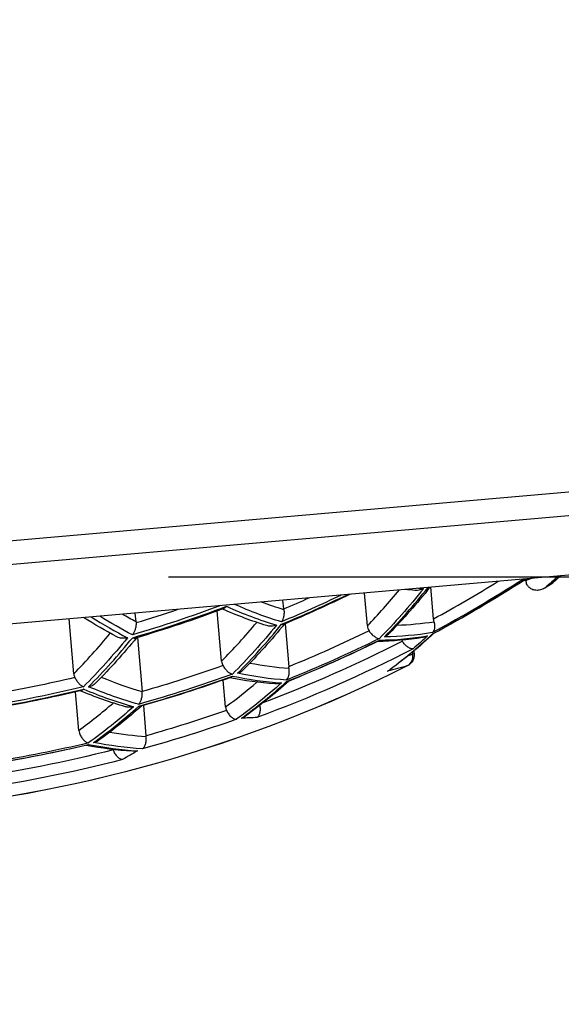
# Model space of a CAD drawing. Units: millimetres. Extents: x 200 to 960, y 173 to 722.
# Drawn here: x 922 to 927, y 590 to 599 of the extents above; entities that cross this region are included whole.
import ezdxf

# ---------------------------------------------------------------- set-up
doc = ezdxf.new("R2010")
doc.units = ezdxf.units.MM
doc.layers.get('Defpoints').update_dxf_attribs({"color": 251})
doc.styles.add('BLAIR ITC', font='txt', dxfattribs={"height": 10})
doc.dimstyles.new('BLAIR ITC', dxfattribs={"dimtxt": 10, "dimasz": 10, "dimexe": 5, "dimexo": 2.5, "dimgap": 3, "dimtad": 0, "dimdec": 0, "dimdsep": 46, "dimtxsty": 'BLAIR ITC', "dimcen": 0.09, "dimclrd": 8, "dimclre": 8, "dimclrt": 256, "dimadec": 0, "dimazin": 0, "dimtfac": 1, "dimtdec": 0, "dimtmove": 0, "dimatfit": 3, "dimfxl": 1, "dimtfill": 1, "dimtolj": 1, "dimtzin": 0, "dimarcsym": 0})

# ---------------------------------------------------------------- blocks, each defined once
blk = doc.blocks.new('*D54')
at = {"color": 8, "lineweight": -2, "transparency": 16777216}
for p, q in [((921.122, 590.806), (925.95, 535.6223)), ((920.8431, 590.7912), (920.8431, 535.3993))]:
    blk.add_line(p, q, dxfattribs=at)
for start, end in [(285.70617, 296.41234), (248.49275, 270), (248.58766, 259.29383), (270, 275)]:
    blk.add_arc((920.8431, 593.9938), 53.5945, start, end, dxfattribs=at)
at = {"color": 8, "transparency": 16777216}
for points in [[(935.6509, 540.7609), (935.0519, 544.0399), (925.5142, 540.6033)], [(911.0422, 542.9917), (910.7313, 539.6729), (920.8431, 540.3993)]]:
    blk.add_solid(points, dxfattribs=at)
at = {"layer": 'Defpoints', "color": 0, "transparency": 16777216}
for p in [(920.8431, 593.9938), (920.8606, 593.7946), (920.8431, 593.2912), (920.9041, 593.2965), (923.9594, 540.49)]:
    blk.add_point(p, dxfattribs=at)
at = {"lineweight": 30, "transparency": 16777216, "insert": (890.1019, 548.5021), "char_height": 10, "attachment_point": 5, "rotation": 338.49275, "style": 'BLAIR ITC', "bg_fill": 3, "box_fill_scale": 1.1, "bg_fill_color": 256, "bg_fill_true_color": 13158600, "bg_fill_transparency": 0}
blk.add_mtext('\\A1;5°', dxfattribs=at)
blk = doc.blocks.new('*D55')
at = {"color": 8, "lineweight": -2, "transparency": 16777216}
for p, q in [((953.6896, 653.9938), (953.6896, 663.9938)), ((782.1431, 643.9938), (958.6896, 643.9938)), ((953.6896, 643.9938), (953.6896, 633.5647)), ((953.6896, 593.7931), (953.6896, 604.2222)), ((923.3431, 593.7931), (958.6896, 593.7931)), ((953.6896, 583.7931), (953.6896, 573.7931))]:
    blk.add_line(p, q, dxfattribs=at)
at = {"color": 8, "transparency": 16777216}
for points in [[(952.023, 653.9938), (955.3563, 653.9938), (953.6896, 643.9938)], [(952.023, 583.7931), (955.3563, 583.7931), (953.6896, 593.7931)]]:
    blk.add_solid(points, dxfattribs=at)
at = {"layer": 'Defpoints', "color": 0, "transparency": 16777216}
for p in [(779.6431, 643.9938), (953.6896, 643.9938), (920.8431, 593.7931)]:
    blk.add_point(p, dxfattribs=at)
at = {"lineweight": 30, "transparency": 16777216, "insert": (953.6896, 618.8935), "char_height": 10, "attachment_point": 5, "rotation": 90, "style": 'BLAIR ITC', "bg_fill": 3, "box_fill_scale": 1.1, "bg_fill_color": 256, "bg_fill_true_color": 13158600, "bg_fill_transparency": 0}
blk.add_mtext('\\A1;50', dxfattribs=at)
blk = doc.blocks.new('*D61')
at = {"color": 8, "lineweight": -2, "transparency": 16777216}
for p, q in [((714.8431, 673.9938), (714.8431, 719.9938)), ((931.8013, 597.4526), (931.8013, 719.9938)), ((724.8431, 714.9938), (806.9866, 714.9938)), ((921.8013, 714.9938), (839.6578, 714.9938))]:
    blk.add_line(p, q, dxfattribs=at)
at = {"color": 8, "transparency": 16777216}
for points in [[(724.8431, 716.6605), (724.8431, 713.3272), (714.8431, 714.9938)], [(921.8013, 716.6605), (921.8013, 713.3272), (931.8013, 714.9938)]]:
    blk.add_solid(points, dxfattribs=at)
at = {"layer": 'Defpoints', "color": 0, "transparency": 16777216}
for p in [(714.8431, 714.9938), (714.8431, 671.4938), (931.8013, 594.9526)]:
    blk.add_point(p, dxfattribs=at)
at = {"lineweight": 30, "transparency": 16777216, "insert": (823.3222, 714.9938), "char_height": 10, "attachment_point": 5, "style": 'BLAIR ITC', "bg_fill": 3, "box_fill_scale": 1.1, "bg_fill_color": 256, "bg_fill_true_color": 13158600, "bg_fill_transparency": 0}
blk.add_mtext('\\A1;217', dxfattribs=at)

msp = doc.modelspace()

# ---------------------------------------------------------------- linework, layer by layer
at = {"lineweight": 30, "extrusion": (-2.22045e-16, 1, -2.22045e-16)}
for p, q in [((931.8013, 594.9526), (909.885, 593.0351)), ((928.1826, 594.4352), (920.8606, 593.7946)), ((927.7281, 593.8935), (914.0802, 592.6995)), ((926.3691, 593.7632), (926.3696, 593.7571)), ((925.0264, 593.3768), (925.0021, 593.655)), ((925.5863, 593.436), (925.5629, 593.7041)), ((924.3184, 593.5203), (924.3119, 593.5947)), ((923.0675, 593.4109), (923.061, 593.4852)), ((923.7921, 593.0772), (923.7549, 593.5027)), ((922.5409, 592.9711), (922.5002, 593.4361)), ((924.3294, 593.3951), (924.3613, 593.0308)), ((923.0791, 593.2784), (923.1191, 592.8202)), ((925.4081, 593.1545), (925.4096, 593.137)), ((925.4207, 593.1649), (925.423, 593.1382)), ((925.423, 593.1382), (925.4096, 593.137)), ((925.3682, 593.0406), (925.3684, 593.0402)), ((923.826, 592.6906), (923.806, 592.9182)), ((922.5828, 592.4921), (922.5543, 592.8176)), ((923.1294, 592.7025), (923.1518, 592.4465)), ((924.109, 592.6993), (924.1156, 592.6995))]:
    msp.add_line(p, q, dxfattribs=at)
at = {"lineweight": 30, "extrusion": (4.93038e-32, -2.22045e-16, -1)}
for centre, radius, start, end in [((-919.9934, 603.7067), 11.7931, 237.38816, 241.73761), ((-919.9934, 603.7067), 11.1596, 244.45793, 247.30839), ((-919.9934, 603.7067), 10.8421, 249.5441, 253.69693), ((-919.9934, 603.7067), 11.5349, 244.05114, 247.74887), ((-919.9934, 603.7067), 11.7391, 243.00101, 249.30376), ((-919.9934, 603.7067), 11.6319, 243.79976, 248.04892), ((-919.9934, 603.7067), 11.8378, 242.74691, 249.74462), ((-925.3234, 593.1295), 0.1, 175, 243.2559), ((-919.9934, 603.7067), 11.9443, 243.2559, 286.7441), ((-919.9934, 603.7067), 11.9438, 243.2559, 286.7441), ((-919.9934, 603.7067), 11.3264, 250.34415, 253.97999), ((-919.9934, 603.7067), 11.0666, 256.64641, 260.29169), ((-919.9934, 603.7067), 11.4216, 250.0831, 254.27738), ((-919.9934, 603.7067), 11.1596, 256.37363, 260.58664), ((-919.9934, 603.7067), 11.6949, 250.82825, 254.33133), ((-919.9934, 603.7067), 11.7931, 250.56346, 254.61902), ((-919.9934, 603.7067), 11.7391, 255.78818, 261.84984), ((-919.9934, 603.7067), 11.6319, 256.72638, 260.76616), ((-919.9934, 603.7067), 11.8378, 255.5168, 262.18096)]:
    msp.add_arc(centre, radius, start, end, dxfattribs=at)
at = {"lineweight": 30}
for radius, start, end in [(11.8025, 298.24283, 302.62541), (11.6949, 298.57064, 301.67669), (11.1794, 292.65924, 295.81121), (11.0666, 293.00564, 294.21612), (10.8659, 286.27802, 290.69897), (10.7517, 286.61562, 288.60625), (11.6445, 291.93208, 296.17606), (11.4377, 285.70732, 289.89538), (11.1794, 279.40553, 283.61097), (11.6445, 279.22923, 283.26456)]:
    msp.add_arc((919.9934, 603.7067), radius, start, end, dxfattribs=at)
for centre, major_axis, ratio, start_param, end_param in [((925.0175, 604.1463), (0.9145, -10.4523), 0.5, 0.081938, 0.089731), ((923.6384, 604.0256), (0.9662, -11.044), 0.5, 0.335662, 0.337922), ((923.2755, 598.7115), (7.0642, 4.6416), 0.707104, -1.57433, -1.566505), ((923.7995, 604.0397), (0.9726, -11.1171), 0.5, 0.343613, 0.358527), ((921.762, 603.8615), (-1.0201, 11.6596), 0.5, -2.730554, -2.674418), ((921.9073, 603.8742), (-1.0278, 11.7483), 0.5, -2.735587, -2.659675), ((925.0175, 604.1463), (0.9145, -10.4523), 0.5, -0.089731, -0.081938), ((924.3868, 604.0911), (0.947, -10.8245), 0.5, -0.273999, -0.196839), ((923.756, 604.0359), (0.9743, -11.1368), 0.5, -0.363224, -0.308212), ((920.511, 603.752), (-1.0354, 11.8342), 0.5, -2.736974, -2.676651), ((920.6458, 603.7638), (-1.0438, 11.9306), 0.5, -2.742147, -2.667011), ((919.26, 603.6426), (-1.0351, 11.8311), 0.5, -2.736864, -2.674134), ((925.1332, 593.4092), (0.0784, 0.0906), 0.807018, 2.477956, 2.92017), ((922.5381, 603.9294), (1.0138, -11.5876), 0.5, 0.295852, 0.370014), ((919.3844, 603.6535), (-1.0441, 11.9336), 0.5, -2.742255, -2.667143), ((924.3868, 604.0911), (0.947, -10.8245), 0.5, -0.037515, 0.037515), ((923.8541, 604.0445), (0.9645, -11.0245), 0.5, -0.141467, -0.082176), ((925.3234, 593.1295), (0.0297, -0.0955), 0.860936, 0.191128, 1.385447), ((923.8541, 604.0445), (0.9645, -11.0245), 0.5, 0.101748, 0.108467), ((923.2286, 603.9898), (0.9872, -11.2833), 0.5, -0.252759, -0.192335), ((921.1365, 603.8068), (1.0297, -11.7694), 0.5, 0.293752, 0.344017), ((923.756, 604.0359), (0.9743, -11.1368), 0.5, -0.15029, -0.076891), ((921.2766, 603.819), (1.0378, -11.8622), 0.5, 0.288805, 0.361052), ((923.1253, 603.9808), (0.9969, -11.3942), 0.5, -0.259973, -0.186878), ((919.8855, 603.6973), (1.0372, -11.8547), 0.5, 0.291577, 0.346606), ((919.6495, 603.6635), (1.5144, -11.8978), 0.50947, 0.266638, 0.338302), ((922.6663, 592.5086), (-0.0397, -0.0831), 0.888846, -0.984734, -0.696893), ((922.6031, 603.9351), (1.0053, -11.491), 0.5, -0.131715, -0.078895), ((922.4946, 603.9256), (1.0149, -11.6002), 0.5, -0.144244, -0.073814), ((922.9528, 592.3627), (-0.0355, -0.0814), 0.915244, -0.806453, -0.770193)]:
    msp.add_ellipse(centre, major_axis=major_axis, ratio=ratio, start_param=start_param, end_param=end_param, dxfattribs=at)
at = {"lineweight": 30, "extrusion": (4.62223e-32, -2.22045e-16, -1)}
for centre, major_axis, start_param, end_param in [((923.756, 604.0359), (0.9743, -11.1368), -0.363224, -0.340216), ((924.4303, 604.0949), (0.945, -10.8008), -0.037598, 0.037598), ((921.2331, 603.8152), (1.0383, -11.8683), -0.360855, -0.288651)]:
    msp.add_ellipse(centre, major_axis=major_axis, ratio=0.5, start_param=start_param, end_param=end_param, dxfattribs=at)
at = {"lineweight": 30, "extrusion": (4.93038e-32, -2.22045e-16, -1)}
for centre, major_axis, ratio, start_param, end_param in [((921.8638, 603.8704), (1.0287, -11.7576), 0.5, -0.482154, -0.405664), ((923.8541, 604.0445), (0.9645, -11.0245), 0.5, 0.314258, 0.335385), ((924.3627, 593.5384), (-0.0006, -0.0949), 0.474356, -4.98194, -4.907278), ((922.9751, 593.417), (-0.0689, 0.0724), 0.85646, 2.320251, 2.394913), ((922.5381, 603.9294), (1.0138, -11.5876), 0.5, 0.073895, 0.144402)]:
    msp.add_ellipse(centre, major_axis=major_axis, ratio=ratio, start_param=start_param, end_param=end_param, dxfattribs=at)
at = {"lineweight": 30, "extrusion": (5.85483e-32, -2.22045e-16, -1)}
for centre, major_axis, start_param, end_param in [((924.4303, 604.0949), (0.945, -10.8008), 0.197276, 0.269756), ((924.4796, 604.0992), (0.9371, -10.7108), -0.032577, 0.026324)]:
    msp.add_ellipse(centre, major_axis=major_axis, ratio=0.5, start_param=start_param, end_param=end_param, dxfattribs=at)
at = {"lineweight": 30, "extrusion": (4.31408e-32, -2.22045e-16, -1)}
msp.add_ellipse((924.4796, 604.0992), major_axis=(0.9371, -10.7108), ratio=0.5, start_param=0.202731, end_param=0.237474, dxfattribs=at)
at = {"lineweight": 30, "extrusion": (6.77927e-32, -2.22045e-16, -1)}
for centre, major_axis, start_param, end_param in [((923.7995, 604.0397), (0.9726, -11.1171), 0.308777, 0.358527), ((922.4946, 603.9256), (1.0149, -11.6002), -0.369592, -0.345573)]:
    msp.add_ellipse(centre, major_axis=major_axis, ratio=0.5, start_param=start_param, end_param=end_param, dxfattribs=at)
at = {"lineweight": 30, "extrusion": (5.16149e-32, -2.22045e-16, -1)}
msp.add_ellipse((925.6303, 593.4569), major_axis=(-0.0013, -0.0988), ratio=0.453269, start_param=-5.220856, end_param=-4.932133, dxfattribs=at)
at = {"lineweight": 30, "extrusion": (5.54668e-32, -2.22045e-16, -1)}
for centre, major_axis, start_param, end_param in [((920.6023, 603.76), (1.0441, -11.9336), -0.47445, -0.399337), ((919.3409, 603.6497), (1.0438, -11.9306), -0.474582, -0.399446), ((923.7995, 604.0397), (0.9726, -11.1171), -0.108467, -0.077028)]:
    msp.add_ellipse(centre, major_axis=major_axis, ratio=0.5, start_param=start_param, end_param=end_param, dxfattribs=at)
at = {"lineweight": 30, "extrusion": (5.23853e-32, -2.22045e-16, -1)}
for centre, major_axis, ratio, start_param, end_param in [((923.7995, 604.0397), (0.9726, -11.1171), 0.5, 0.077028, 0.150559), ((923.1688, 603.9846), (0.9955, -11.3781), 0.5, 0.187145, 0.260349), ((920.3435, 603.7237), (0.5813, -11.9792), 0.489907, -0.377358, -0.305691), ((923.1688, 603.9846), (0.9955, -11.3781), 0.5, 0.012744, 0.035689)]:
    msp.add_ellipse(centre, major_axis=major_axis, ratio=ratio, start_param=start_param, end_param=end_param, dxfattribs=at)
at = {"lineweight": 30, "extrusion": (4.91112e-32, -2.22045e-16, -1)}
msp.add_ellipse((924.4042, 593.0468), major_axis=(0.0006, -0.0927), ratio=0.471774, start_param=-5.02941, end_param=-4.883019, dxfattribs=at)
at = {"lineweight": 30, "extrusion": (4.85334e-32, -2.22045e-16, -1)}
msp.add_ellipse((924.1557, 592.7282), major_axis=(0.0017, -0.0904), ratio=0.473026, start_param=-5.027095, end_param=-4.97738, dxfattribs=at)
at = {"lineweight": 30, "extrusion": (4.16001e-32, -2.22045e-16, -1)}
msp.add_ellipse((923.1934, 592.4573), major_axis=(0.0031, -0.0875), ratio=0.481633, start_param=-4.891879, end_param=-4.819013, dxfattribs=at)
at = {"lineweight": 30, "extrusion": (6.16298e-32, -2.22045e-16, -1)}
msp.add_ellipse((920.6023, 603.76), major_axis=(1.0441, -11.9336), ratio=0.5, start_param=-0.247968, end_param=-0.22547, dxfattribs=at)
at = {"lineweight": 30}
for points in [[(926.3485, 593.7593), (926.1006, 593.601), (925.8466, 593.4518), (925.5875, 593.3123)], [(926.4276, 593.7797), (926.3998, 593.7716), (926.3719, 593.7638), (926.344, 593.7565)], [(926.5879, 593.7363), (926.5931, 593.7398), (926.5981, 593.7435), (926.6029, 593.7476)], [(926.6631, 593.8004), (926.6431, 593.7825), (926.623, 593.7649), (926.6029, 593.7476)], [(924.8801, 593.6444), (924.6959, 593.5549), (924.5093, 593.4705), (924.3206, 593.3914)], [(925.5568, 593.7036), (925.4444, 593.5644), (925.3288, 593.4336), (925.2103, 593.3116)], [(925.429, 593.6769), (925.4011, 593.6792), (925.3732, 593.6819), (925.3452, 593.6851)], [(923.811, 593.5235), (923.5653, 593.4314), (923.3161, 593.3481), (923.0644, 593.274)], [(924.1726, 593.3794), (924.0476, 593.4179), (923.9229, 593.4645), (923.7987, 593.5189)], [(922.9036, 593.285), (922.8097, 593.3346), (922.7161, 593.3886), (922.6231, 593.4469)], [(924.3259, 593.3936), (924.2129, 593.2563), (924.0968, 593.1273), (923.9779, 593.0069)], [(925.5904, 593.3139), (925.4693, 593.2024), (925.3454, 593.0997), (925.2191, 593.0063)], [(923.0714, 593.2761), (922.9602, 593.1413), (922.846, 593.0144), (922.7291, 592.896)], [(925.1181, 593.2473), (924.8682, 593.1248), (924.6138, 593.0113), (924.3558, 592.9071)], [(925.4946, 593.2782), (925.3677, 593.258), (925.2397, 593.2465), (925.1113, 593.2439)], [(925.3178, 593.2558), (925.3192, 593.2528), (925.3209, 593.2498), (925.3226, 593.247)], [(923.8695, 592.9409), (923.6184, 592.8505), (923.3641, 592.7688), (923.1073, 592.6962)], [(924.2427, 592.8859), (924.1156, 592.8949), (923.9881, 592.9122), (923.8607, 592.9377)], [(924.3602, 592.9088), (924.2409, 592.802), (924.119, 592.7035), (923.9948, 592.6137)], [(922.6037, 592.8294), (922.3519, 592.7689), (922.0978, 592.7172), (921.8423, 592.6744)], [(922.977, 592.6926), (922.8489, 592.7294), (922.7211, 592.7742), (922.5938, 592.827)], [(923.1133, 592.6979), (922.9961, 592.594), (922.8763, 592.4981), (922.7545, 592.4106)], [(922.6517, 592.3667), (922.3948, 592.3064), (922.1356, 592.2549), (921.8752, 592.2123)], [(923.0364, 592.3153), (922.9061, 592.3235), (922.7755, 592.3401), (922.6449, 592.3651)]]:
    msp.add_open_spline(points, degree=3, dxfattribs=at)
for points, knots in [([(926.3566, 593.7665), (926.3565, 593.7664), (926.3564, 593.7663), (926.3539, 593.7634), (926.3513, 593.7612), (926.3485, 593.7593)], [-0.018830877, -0.018830877, -0.018830877, -0.018830877, -0.0187389, -0.0187389, -0.01673274, -0.01673274, -0.01673274, -0.01673274]), ([(926.5327, 593.7), (926.5227, 593.6935), (926.5119, 593.6882), (926.4886, 593.6802), (926.4759, 593.6778), (926.4508, 593.6772), (926.4384, 593.679), (926.4158, 593.6869), (926.4057, 593.6927), (926.3894, 593.7074), (926.3831, 593.7157), (926.3735, 593.735), (926.3706, 593.7459), (926.3696, 593.7571)], [-0.0210529, -0.0210529, -0.0210529, -0.0210529, -0.0174969, -0.0174969, -0.01368603, -0.01368603, -0.009963, -0.009963, -0.00649461, -0.00649461, -0.0033667, -0.0033667, 0, 0, 0, 0]), ([(925.5011, 593.6917), (925.5009, 593.6915), (925.5006, 593.6914), (925.485, 593.6835), (925.4681, 593.6786), (925.4437, 593.6763), (925.4363, 593.6763), (925.429, 593.6769)], [-0.000092518, -0.000092518, -0.000092518, -0.000092518, 0, 0, 0.005175919, 0.005175919, 0.007384431, 0.007384431, 0.007384431, 0.007384431]), ([(923.834, 593.5423), (923.8339, 593.5421), (923.8337, 593.5419), (923.8294, 593.5362), (923.8248, 593.5316), (923.817, 593.5263), (923.8141, 593.5247), (923.811, 593.5235)], [-0.02175024, -0.02175024, -0.02175024, -0.02175024, -0.021657404, -0.021657404, -0.01845934, -0.01845934, -0.016571706, -0.016571706, -0.016571706, -0.016571706]), ([(924.3192, 593.5134), (924.3204, 593.5033), (924.3208, 593.4933), (924.3201, 593.4731), (924.3188, 593.4631), (924.3149, 593.445), (924.3124, 593.4369), (924.3062, 593.4226), (924.3026, 593.4165), (924.2986, 593.4112), (924.2985, 593.4111), (924.2984, 593.411)], [-0.01272679, -0.01272679, -0.01272679, -0.01272679, -0.00965675, -0.00965675, -0.00632571, -0.00632571, -0.00312344, -0.00312344, 0, 0, 0.00006197, 0.00006197, 0.00006197, 0.00006197]), ([(923.0678, 593.4039), (923.068, 593.3937), (923.0673, 593.3836), (923.0644, 593.3632), (923.0621, 593.3531), (923.0565, 593.3349), (923.0531, 593.3267), (923.0457, 593.3124), (923.0415, 593.3061), (923.0371, 593.3008), (923.037, 593.3007), (923.0369, 593.3006)], [0, 0, 0, 0, 0.00306282, 0.00306282, 0.00638604, 0.00638604, 0.00958078, 0.00958078, 0.01270072, 0.01270072, 0.01276197, 0.01276197, 0.01276197, 0.01276197]), ([(924.3002, 593.3903), (924.3004, 593.3902), (924.3005, 593.3902), (924.3076, 593.3888), (924.3139, 593.389), (924.3197, 593.391), (924.3201, 593.3912), (924.3206, 593.3914)], [-0.016126477, -0.016126477, -0.016126477, -0.016126477, -0.016040416, -0.016040416, -0.012283397, -0.012283397, -0.011952557, -0.011952557, -0.011952557, -0.011952557]), ([(925.5906, 593.4093), (925.5929, 593.3998), (925.5942, 593.3904), (925.5953, 593.3721), (925.5948, 593.3632), (925.5923, 593.3474), (925.5902, 593.3404), (925.5849, 593.3286), (925.5816, 593.3237), (925.5777, 593.3197), (925.5776, 593.3196), (925.5775, 593.3195)], [-0.01250441, -0.01250441, -0.01250441, -0.01250441, -0.00945406, -0.00945406, -0.00621206, -0.00621206, -0.00304335, -0.00304335, 0, 0, 0.00006877, 0.00006877, 0.00006877, 0.00006877]), ([(924.257, 593.383), (924.2567, 593.3829), (924.2565, 593.3828), (924.2423, 593.3776), (924.2275, 593.3746), (924.1991, 593.3738), (924.1854, 593.3754), (924.1726, 593.3794)], [-0.000089342, -0.000089342, -0.000089342, -0.000089342, 0, 0, 0.004454629, 0.004454629, 0.008560659, 0.008560659, 0.008560659, 0.008560659]), ([(925.0407, 593.3347), (925.0471, 593.3251), (925.0542, 593.3161), (925.0697, 593.2996), (925.0779, 593.2924), (925.094, 593.2809), (925.1019, 593.2766), (925.1162, 593.2712), (925.1227, 593.2699), (925.1287, 593.27), (925.1288, 593.27), (925.1289, 593.27)], [-0.01420987, -0.01420987, -0.01420987, -0.01420987, -0.01072159, -0.01072159, -0.00704916, -0.00704916, -0.00339645, -0.00339645, 0, 0, 0.00008026, 0.00008026, 0.00008026, 0.00008026]), ([(925.1715, 593.284), (925.1717, 593.2841), (925.172, 593.2842), (925.1812, 593.2886), (925.1898, 593.294), (925.2021, 593.3037), (925.2063, 593.3075), (925.2103, 593.3116)], [-0.012549278, -0.012549278, -0.012549278, -0.012549278, -0.012480821, -0.012480821, -0.009461876, -0.009461876, -0.007745834, -0.007745834, -0.007745834, -0.007745834]), ([(925.5784, 593.3093), (925.5786, 593.3093), (925.5787, 593.3094), (925.582, 593.3099), (925.5849, 593.3109), (925.5875, 593.3123)], [-0.014243778, -0.014243778, -0.014243778, -0.014243778, -0.014163795, -0.014163795, -0.012202167, -0.012202167, -0.012202167, -0.012202167]), ([(922.9952, 593.2761), (922.995, 593.276), (922.9947, 593.276), (922.9822, 593.2728), (922.9696, 593.2714), (922.9431, 593.272), (922.9292, 593.2745), (922.912, 593.281), (922.9077, 593.2829), (922.9036, 593.285)], [-0.000086433, -0.000086433, -0.000086433, -0.000086433, 0, 0, 0.003772149, 0.003772149, 0.007994822, 0.007994822, 0.009437367, 0.009437367, 0.009437367, 0.009437367]), ([(923.039, 593.2765), (923.0392, 593.2764), (923.0394, 593.2763), (923.048, 593.2731), (923.0558, 593.2721), (923.0631, 593.2737), (923.0638, 593.2739), (923.0644, 593.274)], [-0.017454916, -0.017454916, -0.017454916, -0.017454916, -0.017366026, -0.017366026, -0.012933675, -0.012933675, -0.01249296, -0.01249296, -0.01249296, -0.01249296]), ([(925.1301, 593.2565), (925.13, 593.2563), (925.1299, 593.2562), (925.1264, 593.2525), (925.1227, 593.2496), (925.1185, 593.2474), (925.1183, 593.2473), (925.1181, 593.2473)], [-0.019552568, -0.019552568, -0.019552568, -0.019552568, -0.01946166, -0.01946166, -0.016823701, -0.016823701, -0.016710683, -0.016710683, -0.016710683, -0.016710683]), ([(925.4141, 593.183), (925.414, 593.183), (925.4139, 593.183), (925.408, 593.182), (925.4014, 593.1825), (925.3867, 593.1868), (925.3784, 593.1908), (925.3615, 593.2022), (925.3529, 593.2095), (925.3367, 593.2268), (925.3292, 593.2365), (925.3226, 593.247)], [-0.00008008, -0.00008008, -0.00008008, -0.00008008, 0, 0, 0.00359451, 0.00359451, 0.00748913, 0.00748913, 0.01135872, 0.01135872, 0.0150894, 0.0150894, 0.0150894, 0.0150894]), ([(925.5361, 593.292), (925.5358, 593.2918), (925.5356, 593.2917), (925.5274, 593.2875), (925.5192, 593.2843), (925.5054, 593.2803), (925.5, 593.2791), (925.4946, 593.2782)], [-0.000091382, -0.000091382, -0.000091382, -0.000091382, 0, 0, 0.002650328, 0.002650328, 0.004304, 0.004304, 0.004304, 0.004304]), ([(923.7921, 593.0772), (923.7927, 593.0706), (923.7939, 593.0641), (923.7976, 593.0517), (923.8001, 593.0459), (923.8032, 593.0403)], [0, 0, 0, 0, 0.001978104, 0.001978104, 0.003887726, 0.003887726, 0.003887726, 0.003887726]), ([(923.8032, 593.0403), (923.8087, 593.0307), (923.8148, 593.0215), (923.8284, 593.0045), (923.8358, 592.9968), (923.8505, 592.984), (923.8578, 592.979), (923.8715, 592.9717), (923.8779, 592.9694), (923.8839, 592.9684), (923.8841, 592.9683), (923.8842, 592.9683)], [-0.01364082, -0.01364082, -0.01364082, -0.01364082, -0.01030187, -0.01030187, -0.00677372, -0.00677372, -0.00328339, -0.00328339, 0, 0, 0.00007664, 0.00007664, 0.00007664, 0.00007664]), ([(923.9274, 592.9754), (923.9276, 592.9755), (923.9279, 592.9756), (923.938, 592.9792), (923.9475, 592.9838), (923.9642, 592.9945), (923.9714, 593.0003), (923.9779, 593.0069)], [-0.013109335, -0.013109335, -0.013109335, -0.013109335, -0.013036687, -0.013036687, -0.009880561, -0.009880561, -0.007069651, -0.007069651, -0.007069651, -0.007069651]), ([(924.3415, 592.9182), (924.3416, 592.9182), (924.3417, 592.9183), (924.3461, 592.9227), (924.3501, 592.9281), (924.3568, 592.9412), (924.3596, 592.9489), (924.3637, 592.9666), (924.3649, 592.9765), (924.3653, 592.9969), (924.3646, 593.0072), (924.3629, 593.0177)], [-0.00006645, -0.00006645, -0.00006645, -0.00006645, 0, 0, 0.00323602, 0.00323602, 0.00658452, 0.00658452, 0.01004742, 0.01004742, 0.01324812, 0.01324812, 0.01324812, 0.01324812]), ([(925.197, 592.993), (925.1972, 592.9931), (925.1974, 592.9932), (925.2051, 592.997), (925.2123, 593.0013), (925.2191, 593.0063)], [-0.013290468, -0.013290468, -0.013290468, -0.013290468, -0.013224025, -0.013224025, -0.010715051, -0.010715051, -0.010715051, -0.010715051]), ([(922.5409, 592.9711), (922.5414, 592.9655), (922.5423, 592.96), (922.5451, 592.9494), (922.547, 592.9443), (922.5493, 592.9394)], [0, 0, 0, 0, 0.00167639, 0.00167639, 0.003302531, 0.003302531, 0.003302531, 0.003302531]), ([(922.5493, 592.9394), (922.5538, 592.9298), (922.5591, 592.9206), (922.5709, 592.9032), (922.5774, 592.8952), (922.5906, 592.8814), (922.5972, 592.8757), (922.61, 592.8668), (922.6162, 592.8635), (922.6222, 592.8614), (922.6223, 592.8613), (922.6224, 592.8613)], [-0.01307287, -0.01307287, -0.01307287, -0.01307287, -0.00987941, -0.00987941, -0.00649457, -0.00649457, -0.00316544, -0.00316544, 0, 0, 0.00007284, 0.00007284, 0.00007284, 0.00007284]), ([(922.6662, 592.8617), (922.6665, 592.8618), (922.6667, 592.8619), (922.6776, 592.8644), (922.6879, 592.8682), (922.7079, 592.8784), (922.7174, 592.8849), (922.7268, 592.8937), (922.728, 592.8948), (922.7291, 592.896)], [-0.013675739, -0.013675739, -0.013675739, -0.013675739, -0.013599319, -0.013599319, -0.010326249, -0.010326249, -0.006846844, -0.006846844, -0.006356061, -0.006356061, -0.006356061, -0.006356061]), ([(923.8857, 592.9517), (923.8855, 592.9516), (923.8854, 592.9514), (923.8814, 592.9474), (923.8772, 592.9443), (923.8717, 592.9417), (923.8706, 592.9413), (923.8695, 592.9409)], [-0.020245334, -0.020245334, -0.020245334, -0.020245334, -0.020155936, -0.020155936, -0.017341949, -0.017341949, -0.016655957, -0.016655957, -0.016655957, -0.016655957]), ([(924.2998, 592.8946), (924.2995, 592.8945), (924.2992, 592.8944), (924.284, 592.8886), (924.268, 592.8856), (924.2489, 592.8856), (924.2458, 592.8857), (924.2427, 592.8859)], [-0.000088281, -0.000088281, -0.000088281, -0.000088281, 0, 0, 0.004796483, 0.004796483, 0.00574065, 0.00574065, 0.00574065, 0.00574065]), ([(924.3427, 592.905), (924.3428, 592.905), (924.343, 592.905), (924.3477, 592.9048), (924.352, 592.9055), (924.3558, 592.9071)], [-0.015547834, -0.015547834, -0.015547834, -0.015547834, -0.015465317, -0.015465317, -0.012791361, -0.012791361, -0.012791361, -0.012791361]), ([(922.6242, 592.8413), (922.6241, 592.8412), (922.6239, 592.8411), (922.6196, 592.837), (922.6152, 592.8339), (922.6084, 592.8307), (922.6061, 592.8299), (922.6037, 592.8294)], [-0.000089808, -0.000089808, -0.000089808, -0.000089808, 0, 0, 0.002827392, 0.002827392, 0.004266578, 0.004266578, 0.004266578, 0.004266578]), ([(923.0884, 592.7125), (923.0885, 592.7126), (923.0886, 592.7127), (923.0936, 592.7173), (923.0982, 592.7231), (923.1064, 592.7373), (923.11, 592.7457), (923.1159, 592.765), (923.118, 592.7759), (923.12, 592.7981), (923.1201, 592.8091), (923.1191, 592.8202)], [-0.01397133, -0.01397133, -0.01397133, -0.01397133, -0.01390764, -0.01390764, -0.01050001, -0.01050001, -0.00699658, -0.00699658, -0.00332975, -0.00332975, 0, 0, 0, 0]), ([(923.0463, 592.6923), (923.046, 592.6923), (923.0458, 592.6922), (923.0323, 592.6887), (923.0186, 592.6873), (922.9955, 592.6885), (922.986, 592.69), (922.977, 592.6926)], [-0.000085404, -0.000085404, -0.000085404, -0.000085404, 0, 0, 0.004090463, 0.004090463, 0.006954541, 0.006954541, 0.006954541, 0.006954541]), ([(923.0898, 592.6961), (923.09, 592.6961), (923.0901, 592.6961), (923.0964, 592.6947), (923.1022, 592.6948), (923.1073, 592.6962)], [-0.016844884, -0.016844884, -0.016844884, -0.016844884, -0.016759871, -0.016759871, -0.013351976, -0.013351976, -0.013351976, -0.013351976]), ([(923.826, 592.6906), (923.8264, 592.6853), (923.8273, 592.6801), (923.83, 592.67), (923.8318, 592.6652), (923.834, 592.6605)], [0, 0, 0, 0, 0.001580786, 0.001580786, 0.003132325, 0.003132325, 0.003132325, 0.003132325]), ([(923.834, 592.6605), (923.8391, 592.6496), (923.8452, 592.6393), (923.8592, 592.6202), (923.8669, 592.6118), (923.8825, 592.5984), (923.8902, 592.5934), (923.9045, 592.5872), (923.9112, 592.5857), (923.9174, 592.5857), (923.9175, 592.5857), (923.9177, 592.5857)], [-0.0149571, -0.0149571, -0.0149571, -0.0149571, -0.01132128, -0.01132128, -0.0074228, -0.0074228, -0.00358943, -0.00358943, 0, 0, 0.00007901, 0.00007901, 0.00007901, 0.00007901]), ([(924.1156, 592.6995), (924.1174, 592.6887), (924.1182, 592.6779), (924.1178, 592.657), (924.1164, 592.647), (924.1118, 592.6294), (924.1087, 592.6219), (924.1011, 592.6096), (924.0968, 592.6047), (924.0918, 592.6011), (924.0918, 592.6011), (924.0917, 592.601)], [0.000001, 0.000001, 0.000001, 0.000001, 0.00331119, 0.00331119, 0.00692672, 0.00692672, 0.01041756, 0.01041756, 0.01379928, 0.01379928, 0.01386112, 0.01386112, 0.01386112, 0.01386112]), ([(923.9606, 592.5959), (923.9608, 592.596), (923.9611, 592.5961), (923.9718, 592.5999), (923.9819, 592.6049), (923.9924, 592.612), (923.9936, 592.6129), (923.9948, 592.6137)], [-0.013845062, -0.013845062, -0.013845062, -0.013845062, -0.013774257, -0.013774257, -0.010426601, -0.010426601, -0.009976448, -0.009976448, -0.009976448, -0.009976448]), ([(922.5884, 592.4675), (922.5926, 592.4567), (922.5977, 592.4464), (922.6097, 592.4269), (922.6165, 592.4181), (922.6305, 592.4035), (922.6375, 592.3977), (922.6511, 592.3895), (922.6575, 592.3869), (922.6638, 592.3857), (922.6639, 592.3857), (922.6641, 592.3856)], [-0.0143859, -0.0143859, -0.0143859, -0.0143859, -0.01089374, -0.01089374, -0.00713684, -0.00713684, -0.00347096, -0.00347096, 0, 0, 0.00007511, 0.00007511, 0.00007511, 0.00007511]), ([(922.7076, 592.3894), (922.7078, 592.3895), (922.708, 592.3896), (922.7195, 592.3923), (922.7304, 592.3964), (922.7454, 592.4045), (922.7501, 592.4074), (922.7545, 592.4106)], [-0.014404709, -0.014404709, -0.014404709, -0.014404709, -0.014329896, -0.014329896, -0.010872425, -0.010872425, -0.009226324, -0.009226324, -0.009226324, -0.009226324]), ([(923.1213, 592.336), (923.1214, 592.3361), (923.1215, 592.3361), (923.1269, 592.3396), (923.1318, 592.3446), (923.1406, 592.3573), (923.1444, 592.3652), (923.1504, 592.384), (923.1525, 592.3948), (923.1542, 592.4174), (923.1539, 592.4287), (923.1525, 592.4402)], [-0.00006804, -0.00006804, -0.00006804, -0.00006804, 0, 0, 0.00351829, 0.00351829, 0.00716905, 0.00716905, 0.01097713, 0.01097713, 0.01444461, 0.01444461, 0.01444461, 0.01444461]), ([(922.6652, 592.3729), (922.665, 592.3728), (922.6649, 592.3727), (922.6608, 592.3698), (922.6566, 592.3679), (922.6521, 592.3668), (922.6519, 592.3667), (922.6517, 592.3667)], [-0.019500181, -0.019500181, -0.019500181, -0.019500181, -0.019415644, -0.019415644, -0.016780476, -0.016780476, -0.016673824, -0.016673824, -0.016673824, -0.016673824]), ([(922.9539, 592.2451), (922.9538, 592.2451), (922.9537, 592.2452), (922.9473, 592.2454), (922.9406, 592.2473), (922.9265, 592.2545), (922.9191, 592.26), (922.9044, 592.2747), (922.8973, 592.2838), (922.8849, 592.3042), (922.8796, 592.3153), (922.8754, 592.3269)], [-0.00007478, -0.00007478, -0.00007478, -0.00007478, 0, 0, 0.00366152, 0.00366152, 0.00755808, 0.00755808, 0.01150552, 0.01150552, 0.01522655, 0.01522655, 0.01522655, 0.01522655]), ([(923.0789, 592.3195), (923.0787, 592.3195), (923.0784, 592.3194), (923.0645, 592.3158), (923.0504, 592.3144), (923.0364, 592.3153)], [-0.000083977, -0.000083977, -0.000083977, -0.000083977, 0, 0, 0.004210361, 0.004210361, 0.004210361, 0.004210361])]:
    msp.add_open_spline(points, degree=3, knots=knots, dxfattribs=at)

# ---------------------------------------------------------------- next in the draw order: dimensions: what is measured, and where the dimension line sits
dim = msp.add_angular_dim_2l(base=(923.9594, 540.49), line1=((920.8431, 593.9938), (920.8431, 593.2912)), line2=((920.9041, 593.2965), (920.8606, 593.7946)), dimstyle='BLAIR ITC', dxfattribs=at)
dim.commit()
dim.dimension.update_dxf_attribs({"geometry": '*D54', "text_midpoint": (890.1019, 548.5021)})

# ---------------------------------------------------------------- next in the draw order: dimensions: what is measured, and where the dimension line sits
dim = msp.add_linear_dim(base=(953.6896, 643.9938), p1=(920.8431, 593.7931), p2=(779.6431, 643.9938), angle=90, dimstyle='BLAIR ITC', dxfattribs=at)
dim.commit()
dim.dimension.update_dxf_attribs({"geometry": '*D55', "text_midpoint": (953.6896, 618.8935)})

# ---------------------------------------------------------------- next in the draw order: dimensions: what is measured, and where the dimension line sits
dim = msp.add_linear_dim(base=(714.8431, 714.9938), p1=(931.8013, 594.9526), p2=(714.8431, 671.4938), dimstyle='BLAIR ITC', dxfattribs=at)
dim.commit()
dim.dimension.update_dxf_attribs({"geometry": '*D61', "text_midpoint": (823.3222, 714.9938)})

doc.saveas('drawing.dxf')
